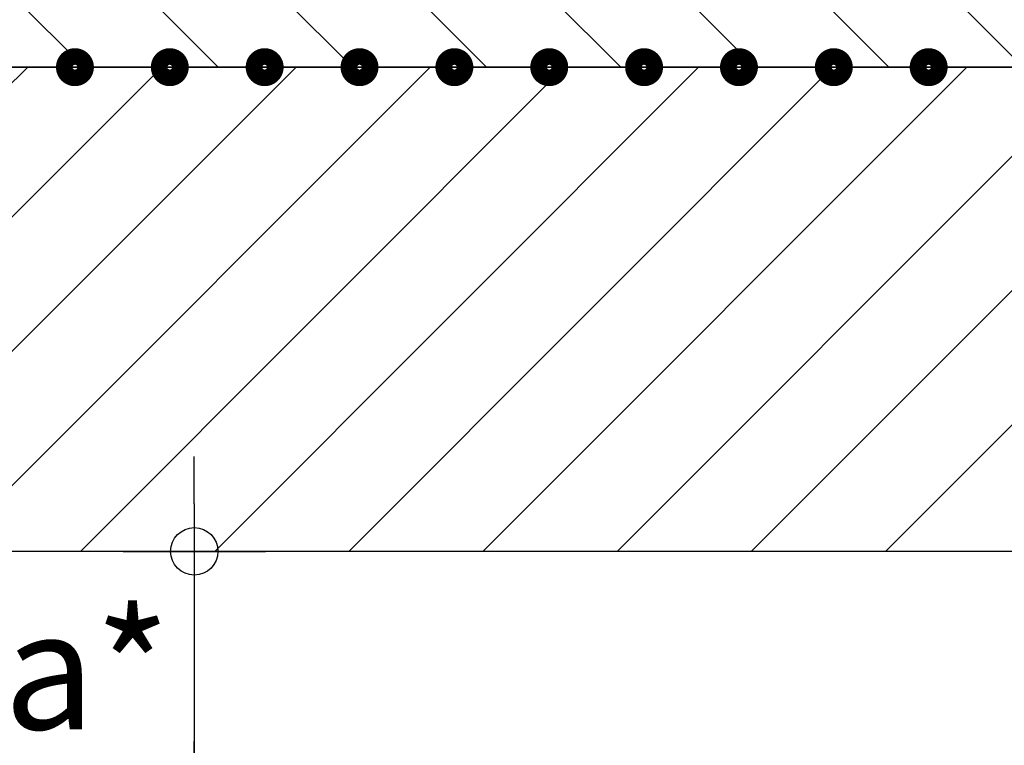
# Model space of a CAD drawing. Units: millimetres. Extents: x 1019 to 2069, y -4565 to -3080.
# Drawn here: x 1511 to 1615, y -3772 to -3696 of the extents above; entities that cross this region are included whole.
import ezdxf

# ---------------------------------------------------------------- set-up
doc = ezdxf.new("R2010")
doc.units = ezdxf.units.MM
doc.header["$LTSCALE"] = 1.2
doc.linetypes.add('CONTINOUS', pattern=[0])
for name, color, linetype in [('A--M001', 7, 'Continuous'), ('XDIA$1A', 7, 'Continuous'), ('XDIL$1A', 7, 'Continuous')]:
    doc.layers.add(name, color=color, linetype=linetype)
doc.styles.add('DUCO', font='txt')

# ---------------------------------------------------------------- blocks, each defined once
blk = doc.blocks.new('BWST')
at = {"color": 1}
for p, q in [((0, -1.5), (0, 1.5)), ((-1, 0), (1, 0))]:
    blk.add_line(p, q, dxfattribs=at)
blk.add_circle((0, 0), 0.5, dxfattribs=at)
blk = doc.blocks.new('opening')
at = {"layer": 'A--M001', "color": 1}
for p, q in [((0, 18.69844286100761), (0, 23.69844286100761)), ((0, 13.69844286100761), (0, -11.30155713899239)), ((0, -16.30155713899239), (0, -21.30155713899239))]:
    blk.add_line(p, q, dxfattribs=at)
at = {"layer": 'A--M001', "color": 1, "xscale": 5, "yscale": 5, "zscale": 5}
for p, rotation in [((0, 13.69844286100761), 270), ((0, -11.30155713899239), 90)]:
    blk.add_blockref('BWST', p, dxfattribs=dict(at, rotation=rotation))
at = {"layer": 'A--M001', "color": 2, "insert": (-11.30266853932471, 1.198442861008516), "char_height": 12.5, "attachment_point": 5, "style": 'DUCO'}
blk.add_mtext('\\A1;a*', dxfattribs=at)

msp = doc.modelspace()

# ---------------------------------------------------------------- hatches: boundary and pattern name
at = {"layer": 'XDIA$1A', "linetype": 'Continuous'}
h = msp.add_hatch(dxfattribs=at)
h.set_pattern_fill('ANSI31', color=11, scale=80, angle=-180.0000000000001, style=0)
h.set_pattern_definition([(315.0000000000001, (2528.060114219677, -3805.875), (-7.071067811865468, -7.071067811865483), [])])
h.paths.add_polyline_path([(1509.460114219675, -3700.875000000001), (1509.460114219675, -3669.38933297439), (1634.460114219675, -3647.348460385831), (1634.460114219675, -3700.875000000001)])
at = {"layer": 'XDIA$1A'}
h = msp.add_hatch(dxfattribs=at)
h.set_pattern_fill('_U', color=11, scale=10, angle=45, style=0, pattern_type=0)
h.set_pattern_definition([(45, (1509.460114219675, -3745.875000000054), (-7.071067811865475, 7.071067811865476), [])])
h.paths.add_polyline_path([(1509.460114219675, -3700.875000000001), (1707.660118632459, -3700.875000000001), (1707.660118632459, -3751.875000000054), (1509.460114219675, -3751.875000000054)])

# ---------------------------------------------------------------- linework, layer by layer
at = {"layer": 'XDIL$1A', "color": 2, "linetype": 'Continuous'}
msp.add_lwpolyline([(1509.460114219675, -3700.875000000001), (1509.460114219675, -3669.38933297439), (1634.460114219675, -3647.348460385831), (1634.460114219675, -3700.875000000001), (1509.460114219675, -3700.875000000001), (1509.460114219675, -3700.875000000001), (1509.460114219675, -3700.875000000001), (1509.460114219675, -3700.875000000001)], close=True, dxfattribs=at)
at = {"layer": 'XDIL$1A', "color": 4, "linetype": 'Continuous', "const_width": 1.75}
for points in [[(1515.88826151265, -3700.875000408178, 1), (1518.13826151265, -3700.875000408178, 1)], [(1525.88826151265, -3700.875000408178, 1), (1528.13826151265, -3700.875000408178, 1)], [(1535.88826151265, -3700.875000408178, 1), (1538.13826151265, -3700.875000408178, 1)], [(1545.88826151265, -3700.875000408178, 1), (1548.13826151265, -3700.875000408178, 1)], [(1555.88826151265, -3700.875000408178, 1), (1558.13826151265, -3700.875000408178, 1)], [(1565.88826151265, -3700.875, 1), (1568.13826151265, -3700.875, 1)], [(1575.88826151265, -3700.875, 1), (1578.13826151265, -3700.875, 1)], [(1585.88826151265, -3700.875, 1), (1588.13826151265, -3700.875, 1)], [(1595.88826151265, -3700.875, 1), (1598.13826151265, -3700.875, 1)], [(1605.88826151265, -3700.875, 1), (1608.13826151265, -3700.875, 1)]]:
    msp.add_lwpolyline(points, format="xyb", close=True, dxfattribs=at)
at = {"layer": 'XDIL$1A', "color": 2}
msp.add_lwpolyline([(1509.460114219675, -3700.875000000001), (1707.660118632459, -3700.875000000001), (1707.660118632459, -3751.875000000054), (1509.460114219675, -3751.875000000054)], close=True, dxfattribs=at)

# ---------------------------------------------------------------- block references
at = {"color": 2, "linetype": 'CONTINOUS'}
msp.add_blockref('opening', (1529.594764109328, -3765.573442861061), dxfattribs=at)

doc.saveas('drawing.dxf')
